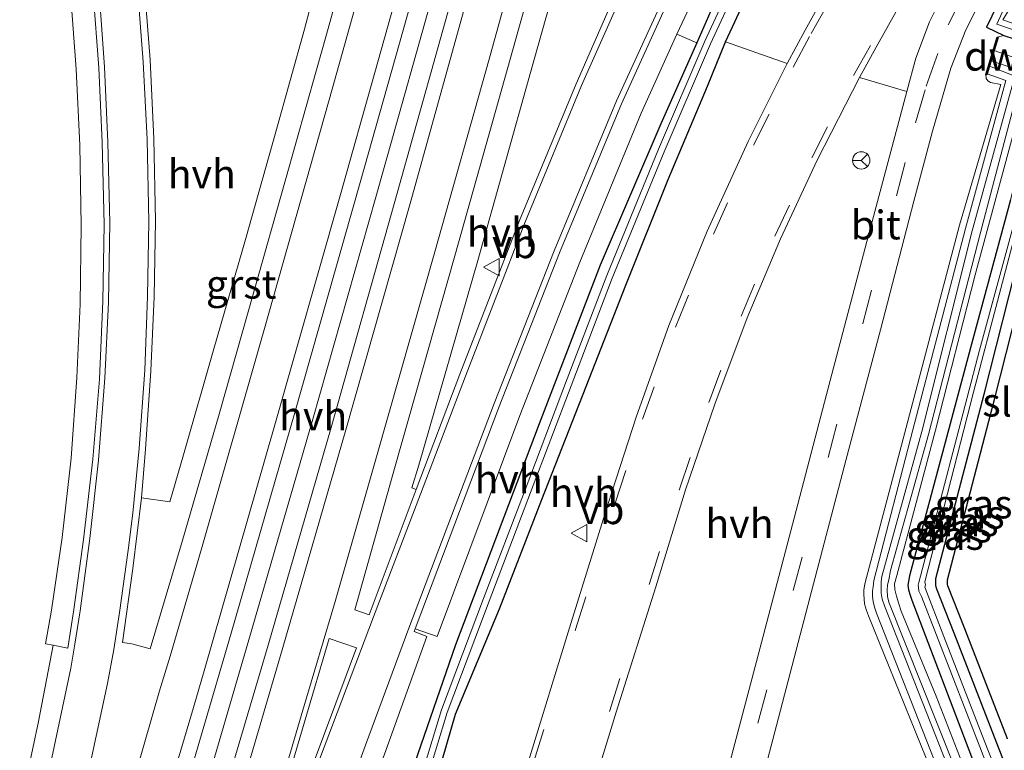
# Model space of a CAD drawing. Units: metres. Extents: x 239987 to 241140, y 450078 to 456251.
# Drawn here: x 240252 to 240338, y 453156 to 453220 of the extents above; entities that cross this region are included whole.
import ezdxf
from ezdxf.enums import TextEntityAlignment as Align

# ---------------------------------------------------------------- set-up
doc = ezdxf.new("R2010")
doc.units = ezdxf.units.M
doc.linetypes.add('VW-3-9_STREEP', pattern=[12, 3, -9])
doc.layers.get('0').update_dxf_attribs({"lineweight": 25})
for name, color, linetype, lineweight in [('B-ME-BV-GELEIDECONSTRUCTIE-GELEIDERAIL-L-B1', 213, 'BV-GELEIDERAIL', 18), ('B-ME-GC-DAMWAND-GV-B6', 10, 'Continuous', 25), ('B-ME-GC-DAMWAND-L-B1', 10, 'Continuous', 25), ('B-ME-GW-INSTEEKWATERGANG-L-B1', 10, 'Continuous', 25), ('B-ME-GW-KRUINLIJN-L-B1', 93, 'Continuous', 18), ('B-ME-GW-TEENLIJN-L-B1', 93, 'Continuous', 18), ('B-ME-IE-GRASLAND-GV-B6', 93, 'Continuous', 18), ('B-ME-KG-KADASTRAAL-OPNAMEDTMGRENS-L-B1', 10, 'Continuous', 25), ('B-ME-OG-WATER-GV-B6', 153, 'Continuous', 18), ('B-ME-VH-VERH_SOORT-BITUMEN-GV-B6', 8, 'IE-TERREINAFSCHEIDING-NATUURLIJK-HOUTWAL', 18), ('B-ME-VH-VERH_SOORT-GV-B6', 8, 'Continuous', 18), ('B-ME-VH-VERH_SOORT-HALF_VERHARDING-GV-B6', 8, 'IE-TERREINAFSCHEIDING-NATUURLIJK-HOUTWAL', 18), ('B-ME-VW-MARKERING-39STREEP-015-L-B1', 255, 'VW-3-9_STREEP', 18), ('B-ME-VW-MARKERING-STREEP-015-L-B1', 7, 'Continuous', 18), ('B-ME-VW-MARKERING-VLAKMARK-GV-B6', 7, 'Continuous', 18), ('B-ME-VW-MEUBILAIR_WEGMEUBILAIR-RONA-S-B1', 8, 'Continuous', 18), ('B-ME-VW-MEUBILAIR_WEGMEUBILAIR-VERKEERSBORD-S-B1', 8, 'Continuous', 18)]:
    doc.layers.add(name, color=color, linetype=linetype, lineweight=lineweight)
doc.styles.add('NLCS-ISO', font='NLCS-ISO.TTF')
doc.linetypes.add('BV-GELEIDERAIL', pattern='A,10,-3,[108,NLCS.SHX,S=1,R=0,X=0,Y=0],-3', length=16)
doc.linetypes.add('IE-TERREINAFSCHEIDING-NATUURLIJK-HOUTWAL', pattern='A,7,-1.5,[67,NLCS.SHX,S=0.75,R=45,X=0,Y=0],-1.5,7,-1.5,[70,NLCS.SHX,S=0.75,R=0,X=0,Y=0],-1.5', length=20)

# ---------------------------------------------------------------- blocks, each defined once
blk = doc.blocks.new('verkeersbord')
for p, q in [((0, 0.75), (-0.75, -0.625)), ((0.75, -0.625), (0, 0.75)), ((-0.75, -0.625), (0.75, -0.625))]:
    blk.add_line(p, q)
blk = doc.blocks.new('wegwijzer')
for q in [(-0.53, -0.53), (0, 0.75), (0.53, -0.53)]:
    blk.add_line((0, 0), q)
blk.add_circle((0, 0), 0.75)

msp = doc.modelspace()

# ---------------------------------------------------------------- linework, layer by layer
at = {"layer": 'B-ME-BV-GELEIDECONSTRUCTIE-GELEIDERAIL-L-B1'}
msp.add_polyline3d([(240222.9268, 453006.1206, 28.1046), (240229.31, 453025.792, 28.062), (240235.432, 453044.817, 28.028), (240241.4, 453063.877, 28.028), (240247.419, 453082.958, 28.006), (240253.289, 453102.136, 27.977), (240259.483, 453122.325, 27.932), (240265.156, 453141.481, 27.945), (240266.674, 453146.602, 27.899), (240272.312, 453165.852, 27.836), (240277.854, 453185.047, 27.83), (240283.331, 453204.337, 27.8), (240289.09, 453224.879, 27.844), (240293.309, 453240.266, 27.803), (240298.579, 453259.553, 27.806), (240303.801, 453278.877, 27.751), (240309.211, 453299.498, 27.748), (240314.222, 453318.865, 27.736), (240319.332, 453338.814, 27.694), (240324.21, 453358.218, 27.689), (240328.989, 453377.663, 27.635), (240333.674, 453397.119, 27.566), (240338.598, 453417.887, 27.5), (240339.0735, 453419.9112, 27.4892)], dxfattribs=at)
at = {"layer": 'B-ME-GC-DAMWAND-GV-B6'}
msp.add_polyline3d([(240337.033, 453217.081, 28.51), (240336.761, 453216.171, 28.514), (240336.627, 453215.72, 27.706), (240336.422, 453215.034, 27.715), (240336.398, 453214.955, 27.044), (240336.302, 453214.983, 27.044), (240337.269, 453218.22, 27.101), (240337.365, 453218.192, 27.101), (240337.033, 453217.081, 28.51)], dxfattribs=at)
at = {"layer": 'B-ME-GC-DAMWAND-L-B1'}
msp.add_polyline3d([(240336.352, 453214.975, 27.094), (240336.375, 453215.051, 27.715), (240336.628, 453215.899, 27.708), (240336.702, 453216.148, 29.07), (240337.041, 453217.284, 29.06), (240337.311, 453218.185, 27.146)], dxfattribs=at)
at = {"layer": 'B-ME-GW-INSTEEKWATERGANG-L-B1'}
for points in [[(240260.354, 453066.156, 26.877), (240266.979, 453086.935, 26.855), (240273.108, 453106.442, 26.916), (240279.302, 453124.767, 26.863), (240284.824, 453141.457, 26.791), (240287.672, 453150.477, 26.92), (240290.236, 453159.391, 26.881), (240294.053, 453168.548, 26.989), (240297.747, 453178.06, 27.141), (240301.594, 453187.878, 27.305), (240305.03, 453196.693, 27.317), (240308.702, 453205.874, 27.142), (240312.116, 453213.964, 27.094), (240313.697, 453217.842, 27.005), (240315.48, 453221.715, 26.983)], [(240337.751, 453222.005, 27.004), (240336.343, 453219.114, 26.989), (240337.85, 453218.383, 26.978), (240341.724, 453217.133, 26.992)], [(240312.62, 453220.981, 26.347), (240311.192, 453217.745, 26.437), (240308.074, 453210.692, 26.515), (240302.812, 453198.414, 26.643), (240297.501, 453184.622, 26.698), (240290.245, 453165.42, 26.752), (240286.687, 453155.118, 26.742), (240282.798, 453141.827, 26.714), (240280.409, 453134.117, 26.836), (240275.58, 453119.2, 26.906), (240270.286, 453102.429, 26.918), (240264.875, 453085.297, 26.878), (240259.446, 453068.015, 26.923)], [(240338.439, 453204.089, 27.059), (240334.98, 453191.224, 27.155), (240331.669, 453178.903, 27.21), (240329.681, 453171.438, 27.194), (240329.594, 453170.946, 27.174), (240329.51, 453170.601, 27.195), (240329.575, 453170.21, 27.175), (240329.738, 453169.738, 27.193), (240329.878, 453169.305, 27.212), (240335.065, 453155.709, 27.316), (240340.05, 453142.725, 27.342)], [(240341.406, 453146.327, 27.338), (240337.252, 453156.899, 27.331), (240333.551, 453166.446, 27.251), (240332.03, 453170.255, 27.216), (240331.963, 453170.57, 27.22), (240331.957, 453170.9, 27.226), (240331.959, 453171.199, 27.231), (240336.142, 453187.222, 27.203), (240340.434, 453204.132, 27.081)]]:
    msp.add_polyline3d(points, dxfattribs=at)
at = {"layer": 'B-ME-GW-KRUINLIJN-L-B1'}
for points in [[(240341.36, 453136.947, 28.771), (240336.641, 453148.969, 28.775), (240331.984, 453160.971, 28.753), (240328.952, 453168.349, 28.701), (240328.738, 453169.003, 28.694), (240328.531, 453169.672, 28.717), (240328.384, 453170.228, 28.69), (240328.372, 453170.724, 28.687), (240328.557, 453171.451, 28.67), (240331.916, 453184.09, 28.578), (240335.381, 453197.585, 28.57), (240338.895, 453210.631, 28.525), (240340.372, 453215.887, 28.452), (240337.033, 453217.081, 28.51)], [(240336.761, 453216.171, 28.514), (240339.522, 453215.246, 28.514), (240335.828, 453201.258, 28.543), (240331.307, 453183.701, 28.606), (240328.028, 453171.89, 28.677), (240327.88, 453171.091, 28.683), (240327.76, 453170.633, 28.669), (240327.742, 453170.17, 28.649), (240327.746, 453169.644, 28.688), (240327.873, 453169.13, 28.694), (240333.489, 453155.037, 28.804), (240338.335, 453142.459, 28.769), (240340.849, 453136.459, 28.78)], [(240336.422, 453215.034, 27.715), (240338.039, 453214.481, 27.724), (240334.525, 453201.615, 27.685), (240329.955, 453184.117, 27.702), (240326.584, 453171.017, 27.824), (240326.512, 453170.479, 27.832), (240326.455, 453170.112, 27.853), (240326.457, 453169.667, 27.862), (240326.521, 453169.167, 27.865), (240326.667, 453168.623, 27.864), (240326.815, 453168.181, 27.843), (240332.125, 453154.632, 27.933), (240337.054, 453142.045, 27.832), (240339.79, 453135.449, 27.962)]]:
    msp.add_polyline3d(points, dxfattribs=at)
at = {"layer": 'B-ME-GW-TEENLIJN-L-B1'}
msp.add_line((240337.269, 453218.22, 27.101), (240337.85, 453218.383, 26.978), dxfattribs=at)
for points in [[(240336.627, 453215.72, 27.706), (240338.816, 453214.853, 27.727), (240335.1, 453201.417, 27.704), (240330.738, 453183.98, 27.706), (240327.264, 453171.362, 27.859), (240327.217, 453170.945, 27.874), (240327.197, 453170.41, 27.897), (240327.208, 453169.916, 27.877), (240327.282, 453169.408, 27.878), (240327.508, 453168.807, 27.896), (240332.972, 453154.902, 27.936), (240337.903, 453142.184, 27.916), (240340.437, 453136.066, 27.964)], [(240336.302, 453214.983, 27.044), (240336.333, 453214.635, 27.064), (240336.459, 453214.428, 27.11), (240336.698, 453214.292, 27.077), (240337.603, 453214.128, 27.159), (240334.002, 453201.893, 27.16), (240329.39, 453184.323, 27.198), (240325.795, 453170.723, 27.236), (240325.706, 453170.191, 27.274), (240325.715, 453169.814, 27.308), (240325.72, 453169.428, 27.316), (240325.775, 453168.981, 27.32), (240325.936, 453168.427, 27.285), (240326.102, 453167.949, 27.271), (240331.539, 453154.506, 27.377), (240336.551, 453141.912, 27.375), (240339.257, 453134.835, 27.263)]]:
    msp.add_polyline3d(points, dxfattribs=at)
at = {"layer": 'B-ME-IE-GRASLAND-GV-B6'}
for points in [[(240342.736, 453218.037, 26.39), (240337.777, 453219.748, 26.372), (240342.116, 453226.857, 26.299)], [(240315.038, 453146.711, 27.182), (240318.121, 453158.43, 27.148), (240321.017, 453169.52, 27.126), (240324.148, 453181.452, 27.136), (240327.141, 453192.814, 27.079), (240330.032, 453203.995, 27.075), (240331.66, 453210.076, 27.029), (240333.271, 453215.552, 27.09), (240334.559, 453218.881, 27.118), (240337.198, 453224.075, 27.133)], [(240314.711, 453223.979, 25.889), (240311.906, 453217.898, 25.781), (240307.879, 453208.494, 25.782), (240303.387, 453197.536, 25.845), (240299.8, 453188.181, 25.874), (240296.284, 453178.898, 25.883), (240292.681, 453169.468, 25.818), (240289.031, 453159.792, 26.005), (240286.314, 453150.842, 26.021), (240283.068, 453141.187, 26.19), (240276.954, 453121.608, 26.365), (240270.799, 453102.228, 26.509), (240264.448, 453081.878, 26.522), (240258.385, 453062.431, 26.528)], [(240259.992, 453066.291, 26.555), (240266.449, 453087.173, 26.523), (240272.688, 453106.607, 26.54), (240278.786, 453125.036, 26.382), (240284.122, 453141.626, 26.121), (240286.792, 453150.607, 26.115), (240289.509, 453159.557, 26.099), (240293.159, 453169.233, 25.912), (240296.762, 453178.663, 25.977), (240300.278, 453187.946, 25.968), (240303.865, 453197.301, 25.939), (240308.357, 453208.259, 25.876), (240312.384, 453217.663, 25.875), (240315.189, 453223.744, 25.983)], [(240333.149, 453223.074, 27.176), (240331.4, 453219.563, 27.164), (240330.214, 453216.405, 27.166)], [(240315.48, 453221.715, 26.983), (240313.697, 453217.842, 27.005), (240312.116, 453213.964, 27.094), (240308.702, 453205.874, 27.142), (240305.03, 453196.693, 27.317), (240301.594, 453187.878, 27.305), (240297.747, 453178.06, 27.141), (240294.053, 453168.548, 26.989), (240290.236, 453159.391, 26.881), (240287.672, 453150.477, 26.92), (240284.824, 453141.457, 26.791), (240279.302, 453124.767, 26.863), (240273.108, 453106.442, 26.916), (240266.979, 453086.935, 26.855), (240260.354, 453066.156, 26.877)], [(240312.62, 453220.981, 26.347), (240311.192, 453217.745, 26.437), (240309.462, 453218.493, 26.59), (240310.856, 453221.464, 26.567)], [(240322.225, 453221.792, 27.458), (240320.599, 453218.85, 27.474), (240319.038, 453215.945, 27.469), (240313.697, 453217.842, 27.005), (240315.48, 453221.715, 26.983)], [(240337.751, 453222.005, 27.004), (240336.343, 453219.114, 26.989), (240337.85, 453218.383, 26.978), (240337.269, 453218.22, 27.101), (240336.302, 453214.983, 27.044), (240336.333, 453214.635, 27.064), (240336.459, 453214.428, 27.11), (240336.698, 453214.292, 27.077), (240337.603, 453214.128, 27.159), (240334.002, 453201.893, 27.16), (240329.39, 453184.323, 27.198), (240325.795, 453170.723, 27.236), (240325.706, 453170.191, 27.274), (240325.715, 453169.814, 27.308), (240325.72, 453169.428, 27.316), (240325.775, 453168.981, 27.32), (240325.936, 453168.427, 27.285), (240326.102, 453167.949, 27.271), (240331.539, 453154.506, 27.377)], [(240334.459, 453130.563, 27.359), (240339.257, 453134.835, 27.263), (240339.761, 453135.283, 27.147), (240342.165, 453137.576, 27.302), (240342.096, 453137.648, 27.302), (240340.05, 453142.725, 27.342), (240335.065, 453155.709, 27.316), (240329.878, 453169.305, 27.212), (240329.738, 453169.738, 27.193), (240329.575, 453170.21, 27.175), (240329.51, 453170.601, 27.195), (240329.594, 453170.946, 27.174), (240329.681, 453171.438, 27.194), (240331.669, 453178.903, 27.21), (240334.98, 453191.224, 27.155), (240338.439, 453204.089, 27.059), (240341.724, 453217.133, 26.992), (240337.85, 453218.383, 26.978), (240336.343, 453219.114, 26.989), (240337.751, 453222.005, 27.004)], [(240338.316, 453221.73, 26.388), (240337.244, 453219.361, 26.417), (240342.457, 453217.577, 26.315)], [(240259.446, 453068.015, 26.923), (240264.875, 453085.297, 26.878), (240270.286, 453102.429, 26.918), (240275.58, 453119.2, 26.906), (240280.409, 453134.117, 26.836), (240282.798, 453141.827, 26.714), (240286.687, 453155.118, 26.742), (240290.245, 453165.42, 26.752), (240297.501, 453184.622, 26.698), (240302.812, 453198.414, 26.643), (240308.074, 453210.692, 26.515), (240311.192, 453217.745, 26.437), (240312.62, 453220.981, 26.347)], [(240330.214, 453216.405, 27.166), (240329.43, 453213.521, 27.143), (240325.336, 453214.738, 27.286), (240326.761, 453217.369, 27.326), (240328.521, 453220.459, 27.314)], [(240340.372, 453215.887, 28.452), (240337.033, 453217.081, 28.51), (240337.365, 453218.192, 27.101), (240337.269, 453218.22, 27.101)], [(240337.269, 453218.22, 27.101), (240337.85, 453218.383, 26.978), (240341.724, 453217.133, 26.992)], [(240338.335, 453142.459, 28.769), (240333.489, 453155.037, 28.804), (240327.873, 453169.13, 28.694), (240327.746, 453169.644, 28.688), (240327.742, 453170.17, 28.649), (240327.76, 453170.633, 28.669), (240327.88, 453171.091, 28.683), (240328.028, 453171.89, 28.677), (240331.307, 453183.701, 28.606), (240335.828, 453201.258, 28.543), (240339.522, 453215.246, 28.514), (240336.761, 453216.171, 28.514), (240337.033, 453217.081, 28.51), (240340.372, 453215.887, 28.452)], [(240332.125, 453154.632, 27.933), (240326.815, 453168.181, 27.843), (240326.667, 453168.623, 27.864), (240326.521, 453169.167, 27.865), (240326.457, 453169.667, 27.862), (240326.455, 453170.112, 27.853), (240326.512, 453170.479, 27.832), (240326.584, 453171.017, 27.824), (240329.955, 453184.117, 27.702), (240334.525, 453201.615, 27.685), (240338.039, 453214.481, 27.724), (240336.422, 453215.034, 27.715), (240336.627, 453215.72, 27.706), (240338.816, 453214.853, 27.727), (240335.1, 453201.417, 27.704), (240330.738, 453183.98, 27.706), (240327.264, 453171.362, 27.859), (240327.217, 453170.945, 27.874), (240327.197, 453170.41, 27.897), (240327.208, 453169.916, 27.877), (240327.282, 453169.408, 27.878), (240327.508, 453168.807, 27.896), (240332.972, 453154.902, 27.936)], [(240337.903, 453142.184, 27.916), (240332.972, 453154.902, 27.936), (240327.508, 453168.807, 27.896), (240327.282, 453169.408, 27.878), (240327.208, 453169.916, 27.877), (240327.197, 453170.41, 27.897), (240327.217, 453170.945, 27.874), (240327.264, 453171.362, 27.859), (240330.738, 453183.98, 27.706), (240335.1, 453201.417, 27.704), (240338.816, 453214.853, 27.727), (240336.627, 453215.72, 27.706), (240336.761, 453216.171, 28.514), (240339.522, 453215.246, 28.514), (240335.828, 453201.258, 28.543), (240331.307, 453183.701, 28.606), (240328.028, 453171.89, 28.677), (240327.88, 453171.091, 28.683), (240327.76, 453170.633, 28.669), (240327.742, 453170.17, 28.649), (240327.746, 453169.644, 28.688), (240327.873, 453169.13, 28.694), (240333.489, 453155.037, 28.804), (240338.335, 453142.459, 28.769)], [(240339.257, 453134.835, 27.263), (240336.551, 453141.912, 27.375), (240331.539, 453154.506, 27.377), (240326.102, 453167.949, 27.271), (240325.936, 453168.427, 27.285), (240325.775, 453168.981, 27.32), (240325.72, 453169.428, 27.316), (240325.715, 453169.814, 27.308), (240325.706, 453170.191, 27.274), (240325.795, 453170.723, 27.236), (240329.39, 453184.323, 27.198), (240334.002, 453201.893, 27.16), (240337.603, 453214.128, 27.159), (240336.698, 453214.292, 27.077), (240336.459, 453214.428, 27.11), (240336.333, 453214.635, 27.064), (240336.302, 453214.983, 27.044), (240336.398, 453214.955, 27.044), (240336.422, 453215.034, 27.715)], [(240336.422, 453215.034, 27.715), (240338.039, 453214.481, 27.724), (240334.525, 453201.615, 27.685), (240329.955, 453184.117, 27.702), (240326.584, 453171.017, 27.824), (240326.512, 453170.479, 27.832), (240326.455, 453170.112, 27.853), (240326.457, 453169.667, 27.862), (240326.521, 453169.167, 27.865), (240326.667, 453168.623, 27.864), (240326.815, 453168.181, 27.843), (240332.125, 453154.632, 27.933), (240337.054, 453142.045, 27.832), (240339.79, 453135.449, 27.962)], [(240341.36, 453136.947, 28.771), (240336.641, 453148.969, 28.775), (240331.984, 453160.971, 28.753), (240328.952, 453168.349, 28.701), (240328.738, 453169.003, 28.694), (240328.531, 453169.672, 28.717), (240328.384, 453170.228, 28.69), (240328.372, 453170.724, 28.687), (240328.557, 453171.451, 28.67), (240331.916, 453184.09, 28.578), (240335.381, 453197.585, 28.57), (240338.895, 453210.631, 28.525)], [(240338.895, 453210.631, 28.525), (240335.381, 453197.585, 28.57), (240331.916, 453184.09, 28.578), (240328.557, 453171.451, 28.67), (240328.372, 453170.724, 28.687), (240328.384, 453170.228, 28.69), (240328.531, 453169.672, 28.717), (240328.738, 453169.003, 28.694), (240328.952, 453168.349, 28.701), (240331.984, 453160.971, 28.753), (240336.641, 453148.969, 28.775), (240341.36, 453136.947, 28.771)], [(240338.439, 453204.089, 27.059), (240334.98, 453191.224, 27.155), (240331.669, 453178.903, 27.21), (240329.681, 453171.438, 27.194), (240329.594, 453170.946, 27.174), (240329.51, 453170.601, 27.195), (240329.575, 453170.21, 27.175), (240329.738, 453169.738, 27.193), (240329.878, 453169.305, 27.212), (240335.065, 453155.709, 27.316), (240340.05, 453142.725, 27.342)], [(240339.197, 453203.681, 26.33), (240335.735, 453191.046, 26.345), (240332.524, 453178.702, 26.349), (240330.47, 453170.858, 26.333), (240330.434, 453170.625, 26.349), (240330.447, 453170.404, 26.377), (240330.479, 453170.085, 26.343), (240330.697, 453169.641, 26.392), (240335.912, 453156.18, 26.359), (240340.96, 453143.102, 26.301)], [(240340.547, 453146.117, 26.409), (240336.404, 453156.44, 26.413), (240332.636, 453166.168, 26.358), (240330.996, 453170.434, 26.345), (240331.051, 453170.64, 26.372), (240331.007, 453170.897, 26.34), (240335.226, 453187.377, 26.356), (240339.676, 453204.303, 26.397)], [(240340.434, 453204.132, 27.081), (240336.142, 453187.222, 27.203), (240331.959, 453171.199, 27.231), (240331.957, 453170.9, 27.226), (240331.963, 453170.57, 27.22), (240332.03, 453170.255, 27.216), (240333.551, 453166.446, 27.251), (240337.252, 453156.899, 27.331), (240341.406, 453146.327, 27.338)], [(240341.406, 453146.327, 27.338), (240337.252, 453156.899, 27.331), (240333.551, 453166.446, 27.251), (240332.03, 453170.255, 27.216), (240331.963, 453170.57, 27.22), (240331.957, 453170.9, 27.226), (240331.959, 453171.199, 27.231), (240336.142, 453187.222, 27.203), (240340.434, 453204.132, 27.081)], [(240341.402, 453203.881, 27.081), (240337.11, 453186.973, 27.203), (240332.958, 453171.067, 27.231), (240332.957, 453170.906, 27.226), (240332.961, 453170.684, 27.22), (240332.99, 453170.547, 27.216), (240334.482, 453166.812, 27.251), (240338.184, 453157.263, 27.331)]]:
    msp.add_polyline3d(points, dxfattribs=at)
at = {"layer": 'B-ME-KG-KADASTRAAL-OPNAMEDTMGRENS-L-B1'}
msp.add_polyline3d([(240338.184, 453157.263, 27.331), (240334.482, 453166.812, 27.251), (240332.99, 453170.547, 27.216), (240332.961, 453170.684, 27.22), (240332.957, 453170.906, 27.226), (240332.958, 453171.067, 27.231), (240337.11, 453186.973, 27.203), (240341.402, 453203.881, 27.081)], dxfattribs=at)
at = {"layer": 'B-ME-OG-WATER-GV-B6'}
for points in [[(240342.116, 453226.857, 26.299), (240337.777, 453219.748, 26.372), (240342.736, 453218.037, 26.39)], [(240258.385, 453062.431, 26.528), (240264.448, 453081.878, 26.522), (240270.799, 453102.228, 26.509), (240276.954, 453121.608, 26.365), (240283.068, 453141.187, 26.19), (240286.314, 453150.842, 26.021), (240289.031, 453159.792, 26.005), (240292.681, 453169.468, 25.818), (240296.284, 453178.898, 25.883), (240299.8, 453188.181, 25.874), (240303.387, 453197.536, 25.845), (240307.879, 453208.494, 25.782), (240311.906, 453217.898, 25.781), (240314.711, 453223.979, 25.889)], [(240315.189, 453223.744, 25.983), (240312.384, 453217.663, 25.875), (240308.357, 453208.259, 25.876), (240303.865, 453197.301, 25.939), (240300.278, 453187.946, 25.968), (240296.762, 453178.663, 25.977), (240293.159, 453169.233, 25.912), (240289.509, 453159.557, 26.099), (240286.792, 453150.607, 26.115), (240284.122, 453141.626, 26.121), (240278.786, 453125.036, 26.382), (240272.688, 453106.607, 26.54), (240266.449, 453087.173, 26.523), (240259.992, 453066.291, 26.555)], [(240342.457, 453217.577, 26.315), (240337.244, 453219.361, 26.417), (240338.316, 453221.73, 26.388)], [(240340.96, 453143.102, 26.301), (240335.912, 453156.18, 26.359), (240330.697, 453169.641, 26.392), (240330.479, 453170.085, 26.343), (240330.447, 453170.404, 26.377), (240330.434, 453170.625, 26.349), (240330.47, 453170.858, 26.333), (240332.524, 453178.702, 26.349), (240335.735, 453191.046, 26.345), (240339.197, 453203.681, 26.33)], [(240339.676, 453204.303, 26.397), (240335.226, 453187.377, 26.356), (240331.007, 453170.897, 26.34), (240331.051, 453170.64, 26.372), (240330.996, 453170.434, 26.345), (240332.636, 453166.168, 26.358), (240336.404, 453156.44, 26.413), (240340.547, 453146.117, 26.409)]]:
    msp.add_polyline3d(points, dxfattribs=at)
at = {"layer": 'B-ME-VH-VERH_SOORT-BITUMEN-GV-B6'}
for points in [[(240243.051, 453063.23, 27.315), (240248.954, 453082.233, 27.284), (240254.961, 453101.603, 27.274), (240261.158, 453122.162, 27.238), (240266.782, 453140.998, 27.207), (240268.154, 453145.737, 27.182), (240273.971, 453165.411, 27.192), (240279.447, 453184.315, 27.184), (240284.973, 453203.96, 27.151), (240290.612, 453224.129, 27.146), (240291.311, 453226.593, 27.139), (240292.225, 453229.819, 27.171), (240295.031, 453240.253, 27.081), (240300.01, 453259.214, 27.043), (240305.335, 453278.479, 27.03), (240310.831, 453299.086, 27.021), (240315.872, 453318.672, 27.008), (240320.929, 453338.19, 27.005), (240325.774, 453357.997, 26.946), (240330.549, 453377.24, 26.92), (240335.302, 453396.871, 26.863), (240340.193, 453417.526, 26.789), (240345.884, 453413.896, 26.658)], [(240323.429, 453362.44, 26.955), (240318.354, 453342.122, 26.982), (240313.47, 453322.946, 26.985), (240308.481, 453303.421, 27.011), (240303.339, 453283.862, 27.033), (240297.882, 453263.403, 27.091), (240292.601, 453243.994, 27.094), (240288.93, 453230.7, 27.135), (240288.064, 453227.444, 27.128), (240287.397, 453224.923, 27.119), (240281.976, 453205.606, 27.154), (240276.302, 453185.605, 27.174), (240270.763, 453166.433, 27.185), (240264.964, 453146.65, 27.234), (240264.198, 453144.265, 27.271), (240259.651, 453129.07, 27.249), (240254.744, 453112.987, 27.308), (240250.152, 453097.918, 27.318), (240245.756, 453083.354, 27.352), (240242.85, 453074.232, 27.357), (240239.778, 453064.491, 27.359)], [(240298.317, 453228.224, 26.97), (240294.802, 453215.586, 26.989), (240290.188, 453199.219, 27.011), (240285, 453180.962, 27.02), (240281.514, 453168.47, 27.047), (240282.751, 453168.037, 27.037), (240286.841, 453178.936, 26.975), (240290.636, 453188.954, 26.922), (240295.806, 453202.291, 26.923), (240300.714, 453214.187, 26.882), (240303.583, 453220.721, 26.882)], [(240337.198, 453224.075, 27.133), (240334.559, 453218.881, 27.118), (240333.271, 453215.552, 27.09), (240331.66, 453210.076, 27.029), (240330.032, 453203.995, 27.075), (240327.141, 453192.814, 27.079), (240324.148, 453181.452, 27.136), (240321.017, 453169.52, 27.126), (240318.121, 453158.43, 27.148), (240315.038, 453146.711, 27.182)], [(240263.151, 453223.676, 27.035), (240263.733, 453216.26, 27.045), (240264.044, 453209.395, 27.042), (240264.206, 453202.286, 27.061), (240264.082, 453195.662, 27.081), (240263.793, 453189.24, 27.068), (240263.333, 453182.44, 27.045), (240262.972, 453178.201, 27.081), (240262.233, 453172.056, 27.077), (240261.335, 453165.646, 27.025), (240262.155, 453165.507, 27.015), (240263.732, 453165.091, 27.052), (240266.507, 453174.41, 27.041), (240269.723, 453185.479, 27.02), (240272.749, 453196.11, 27.007), (240275.488, 453205.846, 27.014), (240278.181, 453215.401, 26.989), (240279.042, 453218.469, 26.982), (240279.852, 453221.392, 26.987)], [(240304.803, 453137.428, 27.465), (240305.069, 453137.317, 27.479), (240305.28, 453137.318, 27.474), (240305.567, 453137.401, 27.478), (240306.171, 453137.575, 27.474), (240307.261, 453137.88, 27.46), (240308.72, 453138.526, 27.447), (240309.004, 453138.646, 27.444), (240309.271, 453138.836, 27.437), (240309.411, 453139.031, 27.434), (240309.547, 453139.499, 27.423), (240310.229, 453141.534, 27.384), (240313.395, 453152.676, 27.252), (240316.523, 453164.543, 27.213), (240319.66, 453176.443, 27.202), (240322.785, 453188.413, 27.189), (240325.974, 453200.491, 27.18), (240329.43, 453213.521, 27.143), (240330.214, 453216.405, 27.166), (240331.4, 453219.563, 27.164), (240333.149, 453223.074, 27.176)], [(240230.671, 453067.632, 27.129), (240233.117, 453076.637, 27.125), (240235.84, 453086.424, 27.118), (240239.671, 453100.839, 27.075), (240243.936, 453116.833, 27.039), (240247.873, 453132.572, 27.009), (240251.703, 453147.363, 26.973), (240252.195, 453150.45, 26.868), (240253.061, 453154.12, 26.881), (240254.032, 453158.757, 26.871), (240255.325, 453165.39, 26.89), (240256.593, 453165.144, 26.922), (240257.113, 453168.51, 26.936), (240257.948, 453174.576, 26.9), (240258.749, 453181.564, 26.888), (240259.326, 453188.511, 26.889), (240259.629, 453195.289, 26.896), (240259.748, 453201.966, 26.907), (240259.555, 453209.094, 26.895), (240259.264, 453215.574, 26.881), (240258.77, 453222.1, 26.873)], [(240309.01, 453222.014, 26.703), (240304.674, 453212.434, 26.746), (240299.267, 453199.49, 26.871), (240294.029, 453186.145, 26.891), (240286.75, 453166.823, 26.934), (240286.657, 453166.586, 26.95), (240287.756, 453166.156, 26.893), (240284.085, 453155.943, 26.898), (240279.431, 453142.953, 26.896), (240276.667, 453135.241, 26.936), (240271.437, 453120.17, 26.991), (240265.99, 453103.723, 27.023), (240260.555, 453086.484, 27.043), (240255.221, 453069.487, 27.071), (240249.696, 453052.01, 27.081)], [(240268.426, 453063.008, 27.32), (240275.012, 453084.19, 27.326), (240280.917, 453103.473, 27.332), (240286.785, 453123.379, 27.32), (240291.761, 453139.527, 27.404), (240295.314, 453151.354, 27.413), (240296.579, 453155.307, 27.345), (240300.136, 453166.906, 27.33), (240303.505, 453177.705, 27.408), (240305.924, 453185.217, 27.482), (240308.757, 453193.182, 27.461), (240312.088, 453201.379, 27.512), (240315.664, 453209.171, 27.494), (240319.038, 453215.945, 27.469), (240320.599, 453218.85, 27.474), (240322.225, 453221.792, 27.458)], [(240328.521, 453220.459, 27.314), (240326.761, 453217.369, 27.326), (240325.336, 453214.738, 27.286), (240321.654, 453207.557, 27.312), (240318.466, 453200.716, 27.303), (240315.571, 453193.851, 27.307), (240312.771, 453186.337, 27.305), (240310.227, 453178.898, 27.314), (240307.63, 453170.466, 27.319), (240304.184, 453159.59, 27.35), (240301.124, 453149.553, 27.473), (240300.767, 453148.009, 27.47), (240300.546, 453147.28, 27.465), (240300.459, 453146.747, 27.46), (240300.467, 453146.02, 27.45), (240300.549, 453145.309, 27.445), (240300.676, 453144.256, 27.408), (240300.955, 453142.844, 27.419), (240301.339, 453141.775, 27.419), (240301.921, 453140.518, 27.434), (240302.543, 453139.423, 27.444), (240303.171, 453138.528, 27.453), (240304.097, 453137.732, 27.469), (240304.803, 453137.428, 27.465)]]:
    msp.add_polyline3d(points, dxfattribs=at)
at = {"layer": 'B-ME-VH-VERH_SOORT-GV-B6'}
for points in [[(240298.739, 453222.162, 26.884), (240296.748, 453215.157, 26.893), (240292.174, 453198.838, 26.928), (240287.074, 453181.052, 26.965), (240286.458, 453179.061, 26.9), (240286.841, 453178.936, 26.975), (240282.751, 453168.037, 27.037), (240281.514, 453168.47, 27.047), (240285, 453180.962, 27.02), (240290.188, 453199.219, 27.011), (240294.802, 453215.586, 26.989), (240298.317, 453228.224, 26.97)], [(240279.852, 453221.392, 26.987), (240279.042, 453218.469, 26.982), (240278.181, 453215.401, 26.989), (240275.488, 453205.846, 27.014), (240272.749, 453196.11, 27.007), (240269.723, 453185.479, 27.02), (240266.507, 453174.41, 27.041), (240263.732, 453165.091, 27.052), (240262.155, 453165.507, 27.015), (240261.335, 453165.646, 27.025), (240262.233, 453172.056, 27.077), (240262.972, 453178.201, 27.081), (240265.431, 453177.861, 26.93), (240266.619, 453181.949, 26.922), (240269.261, 453191.153, 26.91), (240272.014, 453200.665, 26.917), (240274.633, 453209.999, 26.904), (240277.146, 453218.918, 26.856), (240278.615, 453224.541, 26.87)], [(240258.77, 453222.1, 26.873), (240259.264, 453215.574, 26.881), (240259.555, 453209.094, 26.895), (240259.748, 453201.966, 26.907), (240259.629, 453195.289, 26.896), (240259.326, 453188.511, 26.889), (240258.749, 453181.564, 26.888), (240257.948, 453174.576, 26.9), (240257.113, 453168.51, 26.936), (240256.593, 453165.144, 26.922), (240255.325, 453165.39, 26.89), (240254.636, 453165.523, 26.872), (240255.169, 453168.45, 26.804), (240256.098, 453174.77, 26.806), (240256.884, 453181.638, 26.788), (240257.364, 453188.654, 26.782), (240257.667, 453195.02, 26.79), (240257.748, 453201.875, 26.794), (240257.638, 453208.845, 26.8), (240257.302, 453215.446, 26.782), (240256.854, 453221.719, 26.785)], [(240310.856, 453221.464, 26.567), (240309.462, 453218.493, 26.59), (240306.367, 453211.633, 26.636), (240301.047, 453198.69, 26.72), (240295.829, 453185.345, 26.808), (240288.663, 453166.151, 26.8), (240286.75, 453166.823, 26.934), (240294.029, 453186.145, 26.891), (240299.267, 453199.49, 26.871), (240304.674, 453212.434, 26.746), (240309.01, 453222.014, 26.703)]]:
    msp.add_polyline3d(points, dxfattribs=at)
at = {"layer": 'B-ME-VH-VERH_SOORT-HALF_VERHARDING-GV-B6'}
for points in [[(240290.612, 453224.129, 27.146), (240284.973, 453203.96, 27.151), (240279.447, 453184.315, 27.184), (240273.971, 453165.411, 27.192), (240268.154, 453145.737, 27.182), (240264.964, 453146.65, 27.234), (240270.763, 453166.433, 27.185), (240276.302, 453185.605, 27.174), (240281.976, 453205.606, 27.154), (240287.397, 453224.923, 27.119), (240290.612, 453224.129, 27.146)], [(240278.615, 453224.541, 26.87), (240277.146, 453218.918, 26.856), (240274.633, 453209.999, 26.904), (240272.014, 453200.665, 26.917), (240269.261, 453191.153, 26.91), (240266.619, 453181.949, 26.922), (240265.431, 453177.861, 26.93), (240262.972, 453178.201, 27.081), (240263.333, 453182.44, 27.045), (240263.793, 453189.24, 27.068), (240264.082, 453195.662, 27.081), (240264.206, 453202.286, 27.061), (240264.044, 453209.395, 27.042), (240263.733, 453216.26, 27.045), (240263.151, 453223.676, 27.035)], [(240256.854, 453221.719, 26.785), (240257.302, 453215.446, 26.782), (240257.638, 453208.845, 26.8), (240257.748, 453201.875, 26.794), (240257.667, 453195.02, 26.79), (240257.364, 453188.654, 26.782), (240256.884, 453181.638, 26.788), (240256.098, 453174.77, 26.806), (240255.169, 453168.45, 26.804), (240254.636, 453165.523, 26.872), (240255.325, 453165.39, 26.89), (240254.032, 453158.757, 26.871), (240253.061, 453154.12, 26.881), (240252.195, 453150.45, 26.868)], [(240303.583, 453220.721, 26.882), (240300.714, 453214.187, 26.882), (240295.806, 453202.291, 26.923), (240290.636, 453188.954, 26.922), (240286.841, 453178.936, 26.975), (240286.458, 453179.061, 26.9), (240287.074, 453181.052, 26.965), (240292.174, 453198.838, 26.928), (240296.748, 453215.157, 26.893), (240298.739, 453222.162, 26.884), (240303.583, 453220.721, 26.882)], [(240311.192, 453217.745, 26.437), (240308.074, 453210.692, 26.515), (240302.812, 453198.414, 26.643), (240297.501, 453184.622, 26.698), (240290.245, 453165.42, 26.752), (240286.687, 453155.118, 26.742), (240282.798, 453141.827, 26.714), (240279.431, 453142.953, 26.896), (240284.085, 453155.943, 26.898), (240287.756, 453166.156, 26.893), (240286.657, 453166.586, 26.95), (240286.75, 453166.823, 26.934), (240288.663, 453166.151, 26.8), (240295.829, 453185.345, 26.808), (240301.047, 453198.69, 26.72), (240306.367, 453211.633, 26.636), (240309.462, 453218.493, 26.59), (240311.192, 453217.745, 26.437)], [(240319.038, 453215.945, 27.469), (240315.664, 453209.171, 27.494), (240312.088, 453201.379, 27.512), (240308.757, 453193.182, 27.461), (240305.924, 453185.217, 27.482), (240303.505, 453177.705, 27.408), (240300.136, 453166.906, 27.33), (240296.579, 453155.307, 27.345), (240295.314, 453151.354, 27.413), (240291.761, 453139.527, 27.404), (240284.824, 453141.457, 26.791), (240287.672, 453150.477, 26.92), (240290.236, 453159.391, 26.881), (240294.053, 453168.548, 26.989), (240297.747, 453178.06, 27.141), (240301.594, 453187.878, 27.305), (240305.03, 453196.693, 27.317), (240308.702, 453205.874, 27.142), (240312.116, 453213.964, 27.094), (240313.697, 453217.842, 27.005), (240319.038, 453215.945, 27.469)], [(240301.124, 453149.553, 27.473), (240304.184, 453159.59, 27.35), (240307.63, 453170.466, 27.319), (240310.227, 453178.898, 27.314), (240312.771, 453186.337, 27.305), (240315.571, 453193.851, 27.307), (240318.466, 453200.716, 27.303), (240321.654, 453207.557, 27.312), (240325.336, 453214.738, 27.286), (240329.43, 453213.521, 27.143)], [(240329.43, 453213.521, 27.143), (240325.974, 453200.491, 27.18), (240322.785, 453188.413, 27.189), (240319.66, 453176.443, 27.202), (240316.523, 453164.543, 27.213), (240313.395, 453152.676, 27.252)]]:
    msp.add_polyline3d(points, dxfattribs=at)
at = {"layer": 'B-ME-VW-MARKERING-39STREEP-015-L-B1'}
for points in [[(240311.014, 453138.678, 27.428), (240311.785, 453141.214, 27.367), (240313.48, 453147.386, 27.273), (240316.508, 453158.619, 27.204), (240319.57, 453170.153, 27.184), (240322.62, 453181.712, 27.179), (240325.616, 453193.341, 27.171), (240328.541, 453204.433, 27.152), (240330.183, 453210.788, 27.152), (240331.117, 453213.982, 27.157), (240333.013, 453219.315, 27.176), (240335.931, 453224.945, 27.188)], [(240296.523, 453153.81, 27.392), (240297.018, 453155.215, 27.363), (240300.656, 453166.75, 27.361), (240304.114, 453177.729, 27.449), (240306.48, 453185.037, 27.486), (240309.362, 453193.021, 27.511), (240312.636, 453201.105, 27.506), (240316.137, 453208.854, 27.498), (240319.556, 453215.637, 27.491), (240321.122, 453218.545, 27.485), (240323.555, 453222.779, 27.494)], [(240301.476, 453152.173, 27.467), (240303.63, 453159.638, 27.387), (240307.054, 453170.677, 27.364), (240309.664, 453178.873, 27.361), (240312.254, 453186.474, 27.359), (240315.043, 453193.998, 27.368), (240317.983, 453200.93, 27.368), (240321.182, 453207.758, 27.353), (240324.811, 453214.914, 27.356), (240328.796, 453221.921, 27.359)]]:
    msp.add_polyline3d(points, dxfattribs=at)
at = {"layer": 'B-ME-VW-MARKERING-STREEP-015-L-B1'}
for points in [[(240238.644, 453064.947, 27.338), (240241.657, 453074.67, 27.335), (240244.542, 453083.737, 27.333), (240249.067, 453098.548, 27.3), (240253.615, 453113.449, 27.264), (240258.502, 453129.616, 27.288), (240262.965, 453144.66, 27.258), (240267.495, 453159.994, 27.241), (240268.416, 453163.181, 27.234), (240274.512, 453184.352, 27.211), (240280.27, 453204.561, 27.185), (240286.218, 453225.795, 27.162), (240291.513, 453245.04, 27.154), (240296.741, 453264.302, 27.139), (240301.942, 453283.581, 27.107), (240307.206, 453303.935, 27.075), (240312.465, 453324.263, 27.054), (240317.681, 453344.644, 27.032), (240322.483, 453364.017, 27), (240327.362, 453384.025, 26.939), (240332.116, 453403.607, 26.867), (240336.0987, 453420.4691, 26.7954)], [(240341.4069, 453416.7517, 26.8595), (240336.757, 453397.123, 26.924), (240331.888, 453376.979, 26.983), (240327.156, 453357.758, 27.007), (240322.236, 453338.126, 27.044), (240317.193, 453318.498, 27.063), (240312.145, 453298.879, 27.075), (240306.714, 453278.273, 27.095), (240301.512, 453258.903, 27.116), (240296.419, 453240.181, 27.148), (240286.304, 453203.783, 27.209), (240280.724, 453184.111, 27.231), (240275.203, 453164.995, 27.254), (240269.476, 453145.455, 27.251), (240268.031, 453140.614, 27.252), (240262.391, 453121.687, 27.28), (240256.119, 453101.146, 27.305), (240250.182, 453081.674, 27.334), (240244.282, 453062.743, 27.355), (240238.279, 453043.843, 27.372), (240232.161, 453024.775, 27.398), (240225.5997, 453004.6785, 27.414)], [(240235.637, 453066.001, 27.282), (240238.571, 453075.497, 27.269), (240241.468, 453084.667, 27.267), (240245.999, 453099.422, 27.241), (240250.534, 453114.284, 27.198), (240255.268, 453130.005, 27.21), (240259.993, 453145.629, 27.186), (240264.554, 453161.434, 27.185), (240265.456, 453164.436, 27.161), (240268.185, 453173.782, 27.141), (240273.652, 453192.907, 27.114), (240279.267, 453212.789, 27.099), (240284.849, 453232.742, 27.083), (240290.122, 453251.953, 27.063), (240295.661, 453272.515, 27.04), (240301.052, 453292.816, 27.004), (240306.18, 453312.466, 26.985), (240311.825, 453334.739, 26.964), (240316.874, 453354.618, 26.939), (240321.815, 453374.536, 26.901), (240326.776, 453394.969, 26.843), (240331.453, 453414.594, 26.779), (240331.7508, 453415.8654, 26.7739)], [(240344.2555, 453414.9347, 26.7831), (240339.424, 453394.622, 26.864), (240335.071, 453376.604, 26.924), (240330.286, 453357.119, 26.963), (240325.607, 453338.45, 26.999), (240320.776, 453319.454, 27.019), (240315.791, 453300.139, 27.028), (240310.641, 453280.626, 27.049), (240305.533, 453261.374, 27.051), (240300.225, 453241.847, 27.082), (240296.642, 453228.909, 27.09), (240293.171, 453216.323, 27.103), (240288.458, 453199.577, 27.112), (240283.387, 453181.764, 27.133), (240279.786, 453169.207, 27.147), (240276.995, 453159.758, 27.165), (240273.403, 453147.521, 27.18), (240269.602, 453134.578, 27.184), (240266.118, 453123.127, 27.19)], [(240379.323, 453311.531, 27.074), (240368.653, 453303.514, 26.965), (240358.63, 453295.048, 26.878), (240348.874, 453285.732, 26.828), (240340.063, 453276.255, 26.808), (240331.691, 453266.16, 26.817), (240323.812, 453255.42, 26.837), (240316.644, 453244.335, 26.876), (240310.115, 453232.86, 26.913), (240305.103, 453222.825, 26.942), (240301.194, 453214.046, 26.971), (240296.254, 453202.089, 27.007), (240291.111, 453188.779, 27.014), (240287.209, 453178.526, 27.023), (240283.112, 453167.869, 27.093), (240278.434, 453155.469, 27.087), (240273.871, 453143.36, 27.122), (240269.357, 453131.244, 27.155), (240266.391, 453123.043, 27.181)], [(240252.595, 453067.12, 27.195), (240257.062, 453081.605, 27.177), (240261.952, 453097.121, 27.158), (240266.305, 453110.502, 27.131), (240269.719, 453120.721, 27.111), (240275.009, 453136.073, 27.071), (240277.707, 453143.718, 27.059), (240282.419, 453156.721, 27.037), (240286.199, 453166.87, 27.028), (240293.612, 453186.412, 26.942), (240298.822, 453199.673, 26.927), (240304.234, 453212.699, 26.828), (240308.565, 453222.19, 26.764), (240310.211, 453225.624, 26.752), (240316.824, 453238.037, 26.704), (240324.537, 453250.451, 26.655), (240332.431, 453261.573, 26.619), (240341.122, 453272.3, 26.609), (240349.826, 453281.863, 26.624), (240360.076, 453291.754, 26.677), (240370.716, 453300.868, 26.773), (240380.728, 453308.401, 26.881)], [(240235.352, 453066.047, 27.274), (240237.888, 453075.6, 27.253), (240240.535, 453085.124, 27.243), (240244.421, 453099.631, 27.198), (240248.497, 453114.832, 27.16), (240252.994, 453132.264, 27.151), (240256.594, 453146.053, 27.114), (240260.024, 453162.083, 27.081), (240260.582, 453165.018, 27.095), (240261.077, 453168.244, 27.102), (240261.821, 453173.643, 27.106), (240262.217, 453176.866, 27.092), (240262.772, 453182.518, 27.081), (240263.261, 453189.286, 27.092), (240263.51, 453195.705, 27.104), (240263.613, 453202.211, 27.091), (240263.475, 453209.352, 27.081), (240263.133, 453216.088, 27.072), (240262.557, 453223.654, 27.061)], [(240228.44, 453054.709, 27.194), (240232.972, 453069.522, 27.174), (240234.776, 453076.184, 27.174), (240237.491, 453086.049, 27.162), (240241.329, 453100.388, 27.121), (240245.553, 453116.326, 27.087), (240249.62, 453132.167, 27.071), (240253.336, 453146.858, 27.015), (240256.848, 453163.389, 26.99), (240257.18, 453165.501, 26.98), (240257.642, 453168.389, 26.987), (240258.506, 453174.67, 26.964), (240259.244, 453181.477, 26.952), (240259.807, 453188.607, 26.94), (240260.126, 453195.2, 26.96), (240260.226, 453202.094, 26.962), (240260.064, 453209.102, 26.953), (240259.771, 453215.624, 26.943), (240259.301, 453222.164, 26.932)]]:
    msp.add_polyline3d(points, dxfattribs=at)
at = {"layer": 'B-ME-VW-MARKERING-VLAKMARK-GV-B6'}
msp.add_polyline3d([(240272.464, 453140.521, 27.135), (240270.196, 453134.417, 27.155), (240269.971, 453134.474, 27.166), (240273.752, 453147.246, 27.147), (240277.101, 453158.617, 27.139), (240279.278, 453165.969, 27.132), (240281.664, 453165.182, 27.082), (240277.074, 453152.911, 27.102), (240272.464, 453140.521, 27.135)], dxfattribs=at)

# ---------------------------------------------------------------- block references
at = {"layer": 'B-ME-VW-MEUBILAIR_WEGMEUBILAIR-RONA-S-B1', "rotation": 90}
msp.add_blockref('wegwijzer', (240325.482, 453207.523, 27.15), dxfattribs=at)
at = {"layer": 'B-ME-VW-MEUBILAIR_WEGMEUBILAIR-VERKEERSBORD-S-B1', "rotation": 90}
for p in [(240293.421, 453198.249, 26.961), (240301.027, 453175.138, 27.313)]:
    msp.add_blockref('verkeersbord', p, dxfattribs=at)

# ---------------------------------------------------------------- texts
at = {"layer": 'B-ME-GC-DAMWAND-GV-B6', "ltscale": 0.2, "style": 'NLCS-ISO'}
msp.add_text('dw', height=2.5, dxfattribs=at).set_placement((240336.8335, 453216.5875), align=Align.MIDDLE_CENTER)
at = {"layer": 'B-ME-GC-DAMWAND-L-B1', "ltscale": 0.2, "style": 'NLCS-ISO'}
msp.add_text('dw', height=2.5, dxfattribs=at).set_placement((240336.8312, 453216.5801), align=Align.MIDDLE_CENTER)
at = {"layer": 'B-ME-IE-GRASLAND-GV-B6', "ltscale": 0.2, "style": 'NLCS-ISO'}
for p in [(240335.234, 453177.665), (240334.551, 453176.77), (240333.446, 453175.5845), (240334.023, 453176.1185), (240332.748, 453174.9345)]:
    msp.add_text('gras', height=2.5, dxfattribs=at).set_placement(p, align=Align.MIDDLE_CENTER)
at = {"layer": 'B-ME-OG-WATER-GV-B6', "ltscale": 0.2, "style": 'NLCS-ISO'}
msp.add_text('sloot', height=2.5, dxfattribs=at).set_placement((240339.986, 453186.5183), align=Align.MIDDLE_CENTER)
at = {"layer": 'B-ME-VH-VERH_SOORT-BITUMEN-GV-B6', "ltscale": 0.2, "style": 'NLCS-ISO'}
msp.add_text('bit', height=2.5, dxfattribs=at).set_placement((240326.7396, 453201.9134), align=Align.MIDDLE_CENTER)
at = {"layer": 'B-ME-VH-VERH_SOORT-GV-B6', "ltscale": 0.2, "style": 'NLCS-ISO'}
msp.add_text('grst', height=2.5, dxfattribs=at).set_placement((240271.6378, 453196.7638), align=Align.MIDDLE_CENTER)
at = {"layer": 'B-ME-VH-VERH_SOORT-HALF_VERHARDING-GV-B6', "ltscale": 0.2, "style": 'NLCS-ISO'}
for p in [(240268.2142, 453206.3478), (240294.186, 453201.288), (240277.8906, 453185.3269), (240294.8612, 453179.8451), (240301.3826, 453178.6665), (240314.9024, 453175.9759)]:
    msp.add_text('hvh', height=2.5, dxfattribs=at).set_placement(p, align=Align.MIDDLE_CENTER)
at = {"layer": 'B-ME-VW-MEUBILAIR_WEGMEUBILAIR-VERKEERSBORD-S-B1', "ltscale": 0.2, "style": 'NLCS-ISO'}
for p in [(240293.421, 453198.249, 26.961), (240301.027, 453175.138, 27.313)]:
    msp.add_text('vb', height=2.5, dxfattribs=at).set_placement(p, align=Align.BOTTOM_LEFT)

doc.saveas('drawing.dxf')
